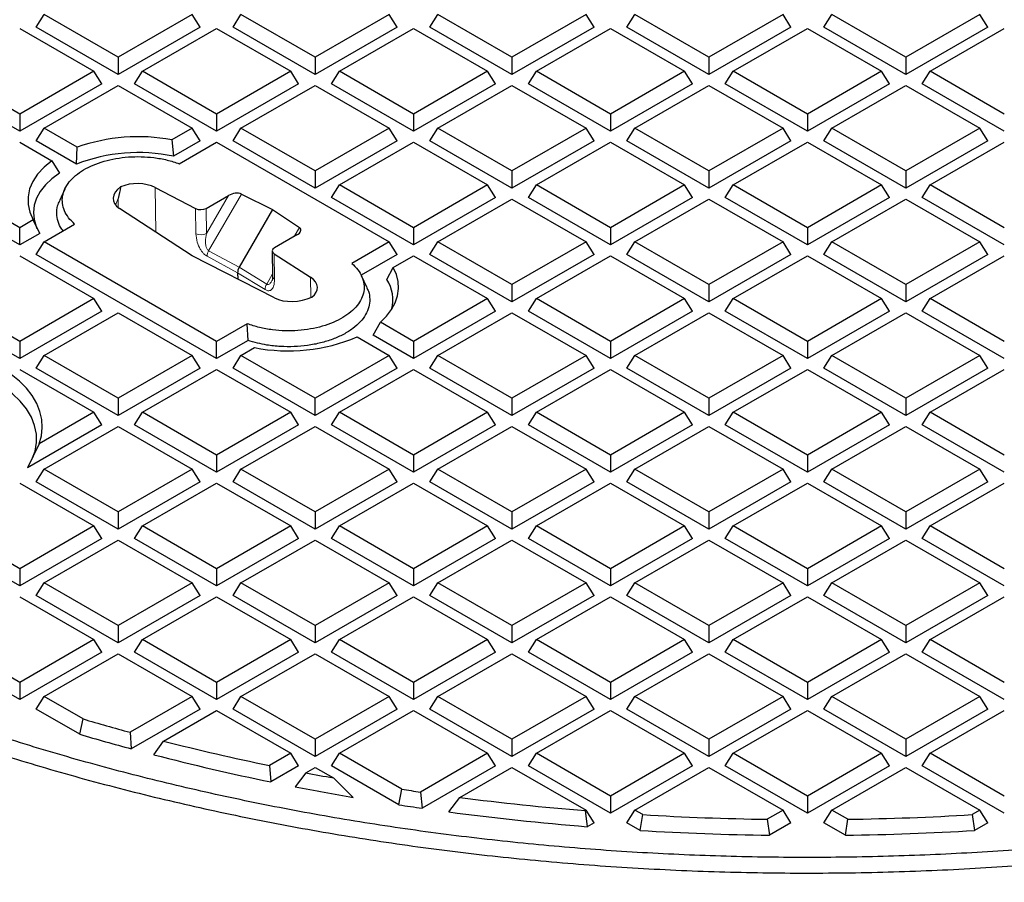
# Model space of a CAD drawing. Units: millimetres. Extents: x 0 to 420, y 0 to 381.
# Drawn here: x 302 to 327, y 222 to 244 of the extents above; entities that cross this region are included whole.
import ezdxf

# ---------------------------------------------------------------- set-up
doc = ezdxf.new("R2010")
doc.units = ezdxf.units.MM

msp = doc.modelspace()

# ---------------------------------------------------------------- linework, layer by layer
at = {"color": 7, "linetype": 'Continuous', "lineweight": 25}
for p, q in [((302.45751, 244.055694), (302.663403, 244.38231)), ((304.578831, 243.276557), (302.663403, 244.38231)), ((306.494258, 244.38231), (304.578831, 243.276557)), ((306.700151, 244.055694), (306.494258, 244.38231)), ((307.548679, 244.055694), (307.754572, 244.38231)), ((309.669999, 243.276557), (307.754572, 244.38231)), ((311.585427, 244.38231), (309.669999, 243.276557)), ((311.79132, 244.055694), (311.585427, 244.38231)), ((312.639848, 244.055694), (312.845741, 244.38231)), ((314.761168, 243.276557), (312.845741, 244.38231)), ((316.676596, 244.38231), (314.761168, 243.276557)), ((316.882489, 244.055694), (316.676596, 244.38231)), ((317.731017, 244.055694), (317.936909, 244.38231)), ((319.852337, 243.276557), (317.936909, 244.38231)), ((321.767765, 244.38231), (319.852337, 243.276557)), ((321.973657, 244.055694), (321.767765, 244.38231)), ((322.822186, 244.055694), (323.028078, 244.38231)), ((324.943506, 243.276557), (323.028078, 244.38231)), ((326.858934, 244.38231), (324.943506, 243.276557)), ((327.064826, 244.055694), (326.858934, 244.38231)), ((302.033246, 244.018528), (303.948674, 242.912775)), ((304.578831, 242.831081), (302.45751, 244.055694)), ((306.700151, 244.055694), (304.578831, 242.831081)), ((305.208987, 242.912775), (307.124415, 244.018528)), ((307.124415, 244.018528), (309.039843, 242.912775)), ((309.669999, 242.831081), (307.548679, 244.055694)), ((311.79132, 244.055694), (309.669999, 242.831081)), ((310.300156, 242.912775), (312.215584, 244.018528)), ((312.215584, 244.018528), (314.131012, 242.912775)), ((314.761168, 242.831081), (312.639848, 244.055694)), ((316.882489, 244.055694), (314.761168, 242.831081)), ((315.391325, 242.912775), (317.306753, 244.018528)), ((317.306753, 244.018528), (319.22218, 242.912775)), ((319.852337, 242.831081), (317.731017, 244.055694)), ((321.973657, 244.055694), (319.852337, 242.831081)), ((320.482494, 242.912775), (322.397922, 244.018528)), ((322.397922, 244.018528), (324.313349, 242.912775)), ((324.943506, 242.831081), (322.822186, 244.055694)), ((327.064826, 244.055694), (324.943506, 242.831081)), ((325.573663, 242.912775), (327.48909, 244.018528)), ((304.578831, 243.276557), (304.578831, 242.831081)), ((309.669999, 243.276557), (309.669999, 242.831081)), ((314.761168, 243.276557), (314.761168, 242.831081)), ((319.852337, 243.276557), (319.852337, 242.831081)), ((324.943506, 243.276557), (324.943506, 242.831081)), ((302.033246, 241.807022), (300.117819, 242.912775)), ((303.948674, 242.912775), (302.033246, 241.807022)), ((304.154567, 242.586159), (303.948674, 242.912775)), ((305.003095, 242.586159), (305.208987, 242.912775)), ((307.124415, 241.807022), (305.208987, 242.912775)), ((309.039843, 242.912775), (307.124415, 241.807022)), ((309.245735, 242.586159), (309.039843, 242.912775)), ((310.094264, 242.586159), (310.300156, 242.912775)), ((312.215584, 241.807022), (310.300156, 242.912775)), ((314.131012, 242.912775), (312.215584, 241.807022)), ((314.336904, 242.586159), (314.131012, 242.912775)), ((315.185432, 242.586159), (315.391325, 242.912775)), ((317.306753, 241.807022), (315.391325, 242.912775)), ((319.22218, 242.912775), (317.306753, 241.807022)), ((319.428073, 242.586159), (319.22218, 242.912775)), ((320.276601, 242.586159), (320.482494, 242.912775)), ((322.397922, 241.807022), (320.482494, 242.912775)), ((324.313349, 242.912775), (322.397922, 241.807022)), ((324.519242, 242.586159), (324.313349, 242.912775)), ((325.36777, 242.586159), (325.573663, 242.912775)), ((327.48909, 241.807022), (325.573663, 242.912775)), ((302.033246, 241.361547), (299.911926, 242.586159)), ((304.154567, 242.586159), (302.033246, 241.361547)), ((302.663403, 241.443241), (304.578831, 242.548994)), ((304.578831, 242.548994), (306.494258, 241.443241)), ((307.124415, 241.361547), (305.003095, 242.586159)), ((309.245735, 242.586159), (307.124415, 241.361547)), ((307.754572, 241.443241), (309.669999, 242.548994)), ((309.669999, 242.548994), (311.585427, 241.443241)), ((312.215584, 241.361547), (310.094264, 242.586159)), ((314.336904, 242.586159), (312.215584, 241.361547)), ((312.845741, 241.443241), (314.761168, 242.548994)), ((314.761168, 242.548994), (316.676596, 241.443241)), ((317.306753, 241.361547), (315.185432, 242.586159)), ((319.428073, 242.586159), (317.306753, 241.361547)), ((317.936909, 241.443241), (319.852337, 242.548994)), ((319.852337, 242.548994), (321.767765, 241.443241)), ((322.397922, 241.361547), (320.276601, 242.586159)), ((324.519242, 242.586159), (322.397922, 241.361547)), ((323.028078, 241.443241), (324.943506, 242.548994)), ((324.943506, 242.548994), (326.858934, 241.443241)), ((327.48909, 241.361547), (325.36777, 242.586159)), ((302.033246, 241.807022), (302.033246, 241.361547)), ((307.124415, 241.807022), (307.124415, 241.361547)), ((312.215584, 241.807022), (312.215584, 241.361547)), ((317.306753, 241.807022), (317.306753, 241.361547)), ((322.397922, 241.807022), (322.397922, 241.361547)), ((302.45751, 241.116624), (302.663403, 241.443241)), ((303.521079, 240.948115), (302.663403, 241.443241)), ((306.494258, 241.443241), (305.968473, 241.139711)), ((306.700151, 241.116624), (306.494258, 241.443241)), ((307.548679, 241.116624), (307.754572, 241.443241)), ((309.669999, 240.337488), (307.754572, 241.443241)), ((311.585427, 241.443241), (309.669999, 240.337488)), ((311.79132, 241.116624), (311.585427, 241.443241)), ((312.639848, 241.116624), (312.845741, 241.443241)), ((314.761168, 240.337488), (312.845741, 241.443241)), ((316.676596, 241.443241), (314.761168, 240.337488)), ((316.882489, 241.116624), (316.676596, 241.443241)), ((317.731017, 241.116624), (317.936909, 241.443241)), ((319.852337, 240.337488), (317.936909, 241.443241)), ((321.767765, 241.443241), (319.852337, 240.337488)), ((321.973657, 241.116624), (321.767765, 241.443241)), ((322.822186, 241.116624), (323.028078, 241.443241)), ((324.943506, 240.337488), (323.028078, 241.443241)), ((326.858934, 241.443241), (324.943506, 240.337488)), ((327.064826, 241.116624), (326.858934, 241.443241)), ((302.033246, 241.079459), (302.862972, 240.600468)), ((303.504028, 240.512482), (302.45751, 241.116624)), ((305.968473, 241.139711), (306.007186, 240.716584)), ((306.700151, 241.116624), (306.007186, 240.716584)), ((306.158454, 240.521822), (307.124415, 241.079459)), ((307.124415, 241.079459), (311.585427, 238.504171)), ((309.669999, 239.892012), (307.548679, 241.116624)), ((311.79132, 241.116624), (309.669999, 239.892012)), ((310.300156, 239.973706), (312.215584, 241.079459)), ((312.215584, 241.079459), (314.131012, 239.973706)), ((314.761168, 239.892012), (312.639848, 241.116624)), ((316.882489, 241.116624), (314.761168, 239.892012)), ((315.391325, 239.973706), (317.306753, 241.079459)), ((317.306753, 241.079459), (319.22218, 239.973706)), ((319.852337, 239.892012), (317.731017, 241.116624)), ((321.973657, 241.116624), (319.852337, 239.892012)), ((320.482494, 239.973706), (322.397922, 241.079459)), ((322.397922, 241.079459), (324.313349, 239.973706)), ((324.943506, 239.892012), (322.822186, 241.116624)), ((327.064826, 241.116624), (324.943506, 239.892012)), ((325.573663, 239.973706), (327.48909, 241.079459)), ((303.504028, 240.512482), (303.521079, 240.948115)), ((302.862972, 240.600468), (303.060053, 240.278939)), ((309.669999, 240.337488), (309.669999, 239.892012)), ((314.761168, 240.337488), (314.761168, 239.892012)), ((319.852337, 240.337488), (319.852337, 239.892012)), ((324.943506, 240.337488), (324.943506, 239.892012)), ((302.033246, 238.867953), (300.117819, 239.973706)), ((303.200707, 239.867742), (303.060023, 239.562756)), ((305.539036, 239.904803), (306.578718, 239.364393)), ((310.094264, 239.64709), (310.300156, 239.973706)), ((312.215584, 238.867953), (310.300156, 239.973706)), ((314.131012, 239.973706), (312.215584, 238.867953)), ((314.336904, 239.64709), (314.131012, 239.973706)), ((315.185432, 239.64709), (315.391325, 239.973706)), ((317.306753, 238.867953), (315.391325, 239.973706)), ((319.22218, 239.973706), (317.306753, 238.867953)), ((319.428073, 239.64709), (319.22218, 239.973706)), ((320.276601, 239.64709), (320.482494, 239.973706)), ((322.397922, 238.867953), (320.482494, 239.973706)), ((324.313349, 239.973706), (322.397922, 238.867953)), ((324.519242, 239.64709), (324.313349, 239.973706)), ((325.36777, 239.64709), (325.573663, 239.973706)), ((327.48909, 238.867953), (325.573663, 239.973706)), ((302.033246, 238.422478), (299.911926, 239.64709)), ((306.853987, 239.368567), (307.430684, 239.701487)), ((307.76443, 239.739418), (308.56987, 239.338615)), ((312.215584, 238.422478), (310.094264, 239.64709)), ((314.336904, 239.64709), (312.215584, 238.422478)), ((312.845741, 238.504171), (314.761168, 239.609924)), ((314.761168, 239.609924), (316.676596, 238.504171)), ((317.306753, 238.422478), (315.185432, 239.64709)), ((319.428073, 239.64709), (317.306753, 238.422478)), ((317.936909, 238.504171), (319.852337, 239.609924)), ((319.852337, 239.609924), (321.767765, 238.504171)), ((322.397922, 238.422478), (320.276601, 239.64709)), ((324.519242, 239.64709), (322.397922, 238.422478)), ((323.028078, 238.504171), (324.943506, 239.609924)), ((324.943506, 239.609924), (326.858934, 238.504171)), ((327.48909, 238.422478), (325.36777, 239.64709)), ((306.495113, 238.140883), (304.610691, 239.368881)), ((308.56987, 239.338615), (307.708146, 237.846065)), ((308.56987, 239.338615), (309.264157, 238.873644)), ((302.382919, 239.069815), (302.033246, 238.867953)), ((302.550098, 238.72085), (302.382919, 239.069815)), ((302.033246, 238.422478), (302.033246, 238.867953)), ((302.663403, 238.504171), (303.453251, 238.960141)), ((312.215584, 238.867953), (312.215584, 238.422478)), ((317.306753, 238.867953), (317.306753, 238.422478)), ((322.397922, 238.867953), (322.397922, 238.422478)), ((302.550098, 238.72085), (302.033246, 238.422478)), ((309.198451, 238.680977), (308.621754, 238.348057)), ((302.45751, 238.177555), (302.663403, 238.504171)), ((307.124415, 235.928884), (302.663403, 238.504171)), ((311.585427, 238.504171), (310.619466, 237.946534)), ((311.79132, 238.177555), (311.585427, 238.504171)), ((312.639848, 238.177555), (312.845741, 238.504171)), ((314.761168, 237.398419), (312.845741, 238.504171)), ((316.676596, 238.504171), (314.761168, 237.398419)), ((316.882489, 238.177555), (316.676596, 238.504171)), ((317.731017, 238.177555), (317.936909, 238.504171)), ((319.852337, 237.398419), (317.936909, 238.504171)), ((321.767765, 238.504171), (319.852337, 237.398419)), ((321.973657, 238.177555), (321.767765, 238.504171)), ((322.822186, 238.177555), (323.028078, 238.504171)), ((324.943506, 237.398419), (323.028078, 238.504171)), ((326.858934, 238.504171), (324.943506, 237.398419)), ((327.064826, 238.177555), (326.858934, 238.504171)), ((302.033246, 238.14039), (303.948674, 237.034637)), ((307.124415, 235.483408), (302.45751, 238.177555)), ((308.622299, 237.053029), (306.495113, 238.140883)), ((308.563168, 238.265382), (308.573092, 237.614553)), ((308.614525, 238.189147), (309.550644, 237.588951)), ((311.79132, 238.177555), (310.857924, 237.638717)), ((311.689798, 237.83686), (312.215584, 238.14039)), ((312.215584, 238.14039), (314.131012, 237.034637)), ((314.761168, 236.952943), (312.639848, 238.177555)), ((316.882489, 238.177555), (314.761168, 236.952943)), ((315.391325, 237.034637), (317.306753, 238.14039)), ((317.306753, 238.14039), (319.22218, 237.034637)), ((319.852337, 236.952943), (317.731017, 238.177555)), ((321.973657, 238.177555), (319.852337, 236.952943)), ((320.482494, 237.034637), (322.397922, 238.14039)), ((322.397922, 238.14039), (324.313349, 237.034637)), ((324.943506, 236.952943), (322.822186, 238.177555)), ((327.064826, 238.177555), (324.943506, 236.952943)), ((325.573663, 237.034637), (327.48909, 238.14039)), ((311.522619, 237.532593), (311.689798, 237.83686)), ((307.666803, 237.704033), (307.669298, 237.540399)), ((311.012673, 237.314752), (310.871991, 237.619734)), ((314.761168, 237.398419), (314.761168, 236.952943)), ((319.852337, 237.398419), (319.852337, 236.952943)), ((324.943506, 237.398419), (324.943506, 236.952943)), ((302.033246, 235.928884), (300.117819, 237.034637)), ((303.948674, 237.034637), (302.033246, 235.928884)), ((304.154567, 236.708021), (303.948674, 237.034637)), ((314.131012, 237.034637), (312.215584, 235.928884)), ((314.336904, 236.708021), (314.131012, 237.034637)), ((315.185432, 236.708021), (315.391325, 237.034637)), ((317.306753, 235.928884), (315.391325, 237.034637)), ((319.22218, 237.034637), (317.306753, 235.928884)), ((319.428073, 236.708021), (319.22218, 237.034637)), ((320.276601, 236.708021), (320.482494, 237.034637)), ((322.397922, 235.928884), (320.482494, 237.034637)), ((324.313349, 237.034637), (322.397922, 235.928884)), ((324.519242, 236.708021), (324.313349, 237.034637)), ((325.36777, 236.708021), (325.573663, 237.034637)), ((327.48909, 235.928884), (325.573663, 237.034637)), ((302.033246, 235.483408), (299.911926, 236.708021)), ((304.154567, 236.708021), (302.033246, 235.483408)), ((302.663403, 235.565102), (304.578831, 236.670855)), ((304.578831, 236.670855), (306.494258, 235.565102)), ((314.336904, 236.708021), (312.215584, 235.483408)), ((312.845741, 235.565102), (314.761168, 236.670855)), ((314.761168, 236.670855), (316.676596, 235.565102)), ((317.306753, 235.483408), (315.185432, 236.708021)), ((319.428073, 236.708021), (317.306753, 235.483408)), ((317.936909, 235.565102), (319.852337, 236.670855)), ((319.852337, 236.670855), (321.767765, 235.565102)), ((322.397922, 235.483408), (320.276601, 236.708021)), ((324.519242, 236.708021), (322.397922, 235.483408)), ((323.028078, 235.565102), (324.943506, 236.670855)), ((324.943506, 236.670855), (326.858934, 235.565102)), ((327.48909, 235.483408), (325.36777, 236.708021)), ((307.914263, 236.384853), (307.124415, 235.928884)), ((307.936034, 235.951946), (307.914263, 236.384853)), ((311.169066, 236.08755), (311.357908, 236.42401)), ((312.215584, 235.928884), (311.357908, 236.42401)), ((310.755701, 236.044093), (311.585427, 235.565102)), ((312.215584, 235.483408), (311.169066, 236.08755)), ((302.033246, 235.928884), (302.033246, 235.483408)), ((307.936034, 235.951946), (307.124415, 235.483408)), ((307.124415, 235.483408), (307.124415, 235.928884)), ((307.754572, 235.565102), (308.104244, 235.766964)), ((312.215584, 235.928884), (312.215584, 235.483408)), ((317.306753, 235.928884), (317.306753, 235.483408)), ((322.397922, 235.928884), (322.397922, 235.483408)), ((302.45751, 235.238486), (302.663403, 235.565102)), ((304.578831, 234.459349), (302.663403, 235.565102)), ((306.494258, 235.565102), (304.578831, 234.459349)), ((306.700151, 235.238486), (306.494258, 235.565102)), ((307.548679, 235.238486), (307.754572, 235.565102)), ((309.669999, 234.459349), (307.754572, 235.565102)), ((311.585427, 235.565102), (309.669999, 234.459349)), ((311.79132, 235.238486), (311.585427, 235.565102)), ((312.639848, 235.238486), (312.845741, 235.565102)), ((314.761168, 234.459349), (312.845741, 235.565102)), ((316.676596, 235.565102), (314.761168, 234.459349)), ((316.882489, 235.238486), (316.676596, 235.565102)), ((317.731017, 235.238486), (317.936909, 235.565102)), ((319.852337, 234.459349), (317.936909, 235.565102)), ((321.767765, 235.565102), (319.852337, 234.459349)), ((321.973657, 235.238486), (321.767765, 235.565102)), ((322.822186, 235.238486), (323.028078, 235.565102)), ((324.943506, 234.459349), (323.028078, 235.565102)), ((326.858934, 235.565102), (324.943506, 234.459349)), ((327.064826, 235.238486), (326.858934, 235.565102)), ((304.578831, 234.013874), (302.45751, 235.238486)), ((306.700151, 235.238486), (304.578831, 234.013874)), ((309.669999, 234.013874), (307.548679, 235.238486)), ((311.79132, 235.238486), (309.669999, 234.013874)), ((314.761168, 234.013874), (312.639848, 235.238486)), ((316.882489, 235.238486), (314.761168, 234.013874)), ((319.852337, 234.013874), (317.731017, 235.238486)), ((321.973657, 235.238486), (319.852337, 234.013874)), ((324.943506, 234.013874), (322.822186, 235.238486)), ((327.064826, 235.238486), (324.943506, 234.013874)), ((302.033246, 235.201321), (303.948674, 234.095568)), ((305.208987, 234.095568), (307.124415, 235.201321)), ((307.124415, 235.201321), (309.039843, 234.095568)), ((310.300156, 234.095568), (312.215584, 235.201321)), ((312.215584, 235.201321), (314.131012, 234.095568)), ((315.391325, 234.095568), (317.306753, 235.201321)), ((317.306753, 235.201321), (319.22218, 234.095568)), ((320.482494, 234.095568), (322.397922, 235.201321)), ((322.397922, 235.201321), (324.313349, 234.095568)), ((325.573663, 234.095568), (327.48909, 235.201321)), ((304.578831, 234.459349), (304.578831, 234.013874)), ((309.669999, 234.013874), (309.669999, 234.459349)), ((314.761168, 234.459349), (314.761168, 234.013874)), ((319.852337, 234.459349), (319.852337, 234.013874)), ((324.943506, 234.459349), (324.943506, 234.013874)), ((303.948674, 234.095568), (302.53417, 233.278992)), ((304.154567, 233.768951), (303.948674, 234.095568)), ((305.003095, 233.768951), (305.208987, 234.095568)), ((307.124415, 232.989815), (305.208987, 234.095568)), ((309.039843, 234.095568), (307.124415, 232.989815)), ((309.245735, 233.768951), (309.039843, 234.095568)), ((310.094264, 233.768951), (310.300156, 234.095568)), ((312.215584, 232.989815), (310.300156, 234.095568)), ((314.131012, 234.095568), (312.215584, 232.989815)), ((314.336904, 233.768951), (314.131012, 234.095568)), ((315.185432, 233.768951), (315.391325, 234.095568)), ((317.306753, 232.989815), (315.391325, 234.095568)), ((319.22218, 234.095568), (317.306753, 232.989815)), ((319.428073, 233.768951), (319.22218, 234.095568)), ((320.276601, 233.768951), (320.482494, 234.095568)), ((322.397922, 232.989815), (320.482494, 234.095568)), ((324.313349, 234.095568), (322.397922, 232.989815)), ((324.519242, 233.768951), (324.313349, 234.095568)), ((325.36777, 233.768951), (325.573663, 234.095568)), ((327.48909, 232.989815), (325.573663, 234.095568)), ((304.154567, 233.768951), (302.232582, 232.659413)), ((302.663403, 232.626033), (304.578831, 233.731786)), ((304.578831, 233.731786), (306.494258, 232.626033)), ((307.124415, 232.544339), (305.003095, 233.768951)), ((309.245735, 233.768951), (307.124415, 232.544339)), ((307.754572, 232.626033), (309.669999, 233.731786)), ((309.669999, 233.731786), (311.585427, 232.626033)), ((312.215584, 232.544339), (310.094264, 233.768951)), ((314.336904, 233.768951), (312.215584, 232.544339)), ((312.845741, 232.626033), (314.761168, 233.731786)), ((314.761168, 233.731786), (316.676596, 232.626033)), ((317.306753, 232.544339), (315.185432, 233.768951)), ((319.428073, 233.768951), (317.306753, 232.544339)), ((317.936909, 232.626033), (319.852337, 233.731786)), ((319.852337, 233.731786), (321.767765, 232.626033)), ((322.397922, 232.544339), (320.276601, 233.768951)), ((324.519242, 233.768951), (322.397922, 232.544339)), ((323.028078, 232.626033), (324.943506, 233.731786)), ((324.943506, 233.731786), (326.858934, 232.626033)), ((327.48909, 232.544339), (325.36777, 233.768951)), ((302.53417, 233.278992), (302.232582, 232.659413)), ((307.124415, 232.989815), (307.124415, 232.544339)), ((312.215584, 232.989815), (312.215584, 232.544339)), ((317.306753, 232.989815), (317.306753, 232.544339)), ((322.397922, 232.989815), (322.397922, 232.544339)), ((302.45751, 232.299417), (302.663403, 232.626033)), ((304.578831, 231.52028), (302.663403, 232.626033)), ((306.494258, 232.626033), (304.578831, 231.52028)), ((306.700151, 232.299417), (306.494258, 232.626033)), ((307.548679, 232.299417), (307.754572, 232.626033)), ((309.669999, 231.52028), (307.754572, 232.626033)), ((311.585427, 232.626033), (309.669999, 231.52028)), ((311.79132, 232.299417), (311.585427, 232.626033)), ((312.639848, 232.299417), (312.845741, 232.626033)), ((314.761168, 231.52028), (312.845741, 232.626033)), ((316.676596, 232.626033), (314.761168, 231.52028)), ((316.882489, 232.299417), (316.676596, 232.626033)), ((317.731017, 232.299417), (317.936909, 232.626033)), ((319.852337, 231.52028), (317.936909, 232.626033)), ((321.767765, 232.626033), (319.852337, 231.52028)), ((321.973657, 232.299417), (321.767765, 232.626033)), ((322.822186, 232.299417), (323.028078, 232.626033)), ((324.943506, 231.52028), (323.028078, 232.626033)), ((326.858934, 232.626033), (324.943506, 231.52028)), ((327.064826, 232.299417), (326.858934, 232.626033)), ((302.033246, 232.262251), (303.948674, 231.156498)), ((304.578831, 231.074805), (302.45751, 232.299417)), ((306.700151, 232.299417), (304.578831, 231.074805)), ((305.208987, 231.156498), (307.124415, 232.262251)), ((307.124415, 232.262251), (309.039843, 231.156498)), ((309.669999, 231.074805), (307.548679, 232.299417)), ((311.79132, 232.299417), (309.669999, 231.074805)), ((310.300156, 231.156498), (312.215584, 232.262251)), ((312.215584, 232.262251), (314.131012, 231.156498)), ((314.761168, 231.074805), (312.639848, 232.299417)), ((316.882489, 232.299417), (314.761168, 231.074805)), ((315.391325, 231.156498), (317.306753, 232.262251)), ((317.306753, 232.262251), (319.22218, 231.156498)), ((319.852337, 231.074805), (317.731017, 232.299417)), ((321.973657, 232.299417), (319.852337, 231.074805)), ((320.482494, 231.156498), (322.397922, 232.262251)), ((322.397922, 232.262251), (324.313349, 231.156498)), ((324.943506, 231.074805), (322.822186, 232.299417)), ((327.064826, 232.299417), (324.943506, 231.074805)), ((325.573663, 231.156498), (327.48909, 232.262251)), ((304.578831, 231.52028), (304.578831, 231.074805)), ((309.669999, 231.52028), (309.669999, 231.074805)), ((314.761168, 231.52028), (314.761168, 231.074805)), ((319.852337, 231.52028), (319.852337, 231.074805)), ((324.943506, 231.52028), (324.943506, 231.074805)), ((302.033246, 230.050746), (300.117819, 231.156498)), ((303.948674, 231.156498), (302.033246, 230.050746)), ((304.154567, 230.829882), (303.948674, 231.156498)), ((305.003095, 230.829882), (305.208987, 231.156498)), ((307.124415, 230.050746), (305.208987, 231.156498)), ((309.039843, 231.156498), (307.124415, 230.050746)), ((309.245735, 230.829882), (309.039843, 231.156498)), ((310.094264, 230.829882), (310.300156, 231.156498)), ((312.215584, 230.050746), (310.300156, 231.156498)), ((314.131012, 231.156498), (312.215584, 230.050746)), ((314.336904, 230.829882), (314.131012, 231.156498)), ((315.185432, 230.829882), (315.391325, 231.156498)), ((317.306753, 230.050746), (315.391325, 231.156498)), ((319.22218, 231.156498), (317.306753, 230.050746)), ((319.428073, 230.829882), (319.22218, 231.156498)), ((320.276601, 230.829882), (320.482494, 231.156498)), ((322.397922, 230.050746), (320.482494, 231.156498)), ((324.313349, 231.156498), (322.397922, 230.050746)), ((324.519242, 230.829882), (324.313349, 231.156498)), ((325.36777, 230.829882), (325.573663, 231.156498)), ((327.48909, 230.050746), (325.573663, 231.156498)), ((302.033246, 229.60527), (299.911926, 230.829882)), ((304.154567, 230.829882), (302.033246, 229.60527)), ((302.663403, 229.686964), (304.578831, 230.792717)), ((304.578831, 230.792717), (306.494258, 229.686964)), ((307.124415, 229.60527), (305.003095, 230.829882)), ((309.245735, 230.829882), (307.124415, 229.60527)), ((307.754572, 229.686964), (309.669999, 230.792717)), ((309.669999, 230.792717), (311.585427, 229.686964)), ((312.215584, 229.60527), (310.094264, 230.829882)), ((314.336904, 230.829882), (312.215584, 229.60527)), ((312.845741, 229.686964), (314.761168, 230.792717)), ((314.761168, 230.792717), (316.676596, 229.686964)), ((317.306753, 229.60527), (315.185432, 230.829882)), ((319.428073, 230.829882), (317.306753, 229.60527)), ((317.936909, 229.686964), (319.852337, 230.792717)), ((319.852337, 230.792717), (321.767765, 229.686964)), ((322.397922, 229.60527), (320.276601, 230.829882)), ((324.519242, 230.829882), (322.397922, 229.60527)), ((323.028078, 229.686964), (324.943506, 230.792717)), ((324.943506, 230.792717), (326.858934, 229.686964)), ((327.48909, 229.60527), (325.36777, 230.829882)), ((302.033246, 230.050746), (302.033246, 229.60527)), ((307.124415, 230.050746), (307.124415, 229.60527)), ((312.215584, 230.050746), (312.215584, 229.60527)), ((317.306753, 230.050746), (317.306753, 229.60527)), ((322.397922, 230.050746), (322.397922, 229.60527)), ((302.45751, 229.360348), (302.663403, 229.686964)), ((304.578831, 228.581211), (302.663403, 229.686964)), ((306.494258, 229.686964), (304.578831, 228.581211)), ((306.700151, 229.360348), (306.494258, 229.686964)), ((307.548679, 229.360348), (307.754572, 229.686964)), ((309.669999, 228.581211), (307.754572, 229.686964)), ((311.585427, 229.686964), (309.669999, 228.581211)), ((311.79132, 229.360348), (311.585427, 229.686964)), ((312.639848, 229.360348), (312.845741, 229.686964)), ((314.761168, 228.581211), (312.845741, 229.686964)), ((316.676596, 229.686964), (314.761168, 228.581211)), ((316.882489, 229.360348), (316.676596, 229.686964)), ((317.731017, 229.360348), (317.936909, 229.686964)), ((319.852337, 228.581211), (317.936909, 229.686964)), ((321.767765, 229.686964), (319.852337, 228.581211)), ((321.973657, 229.360348), (321.767765, 229.686964)), ((322.822186, 229.360348), (323.028078, 229.686964)), ((324.943506, 228.581211), (323.028078, 229.686964)), ((326.858934, 229.686964), (324.943506, 228.581211)), ((327.064826, 229.360348), (326.858934, 229.686964)), ((304.578831, 228.135735), (302.45751, 229.360348)), ((306.700151, 229.360348), (304.578831, 228.135735)), ((309.669999, 228.135735), (307.548679, 229.360348)), ((311.79132, 229.360348), (309.669999, 228.135735)), ((314.761168, 228.135735), (312.639848, 229.360348)), ((316.882489, 229.360348), (314.761168, 228.135735)), ((319.852337, 228.135735), (317.731017, 229.360348)), ((321.973657, 229.360348), (319.852337, 228.135735)), ((324.943506, 228.135735), (322.822186, 229.360348)), ((327.064826, 229.360348), (324.943506, 228.135735)), ((302.033246, 229.323182), (303.948674, 228.217429)), ((305.208987, 228.217429), (307.124415, 229.323182)), ((307.124415, 229.323182), (309.039843, 228.217429)), ((310.300156, 228.217429), (312.215584, 229.323182)), ((312.215584, 229.323182), (314.131012, 228.217429)), ((315.391325, 228.217429), (317.306753, 229.323182)), ((317.306753, 229.323182), (319.22218, 228.217429)), ((320.482494, 228.217429), (322.397922, 229.323182)), ((322.397922, 229.323182), (324.313349, 228.217429)), ((325.573663, 228.217429), (327.48909, 229.323182)), ((304.578831, 228.581211), (304.578831, 228.135735)), ((309.669999, 228.581211), (309.669999, 228.135735)), ((314.761168, 228.581211), (314.761168, 228.135735)), ((319.852337, 228.581211), (319.852337, 228.135735)), ((324.943506, 228.581211), (324.943506, 228.135735)), ((302.033246, 227.111676), (300.117819, 228.217429)), ((303.948674, 228.217429), (302.033246, 227.111676)), ((304.154567, 227.890813), (303.948674, 228.217429)), ((305.003095, 227.890813), (305.208987, 228.217429)), ((307.124415, 227.111676), (305.208987, 228.217429)), ((309.039843, 228.217429), (307.124415, 227.111676)), ((309.245735, 227.890813), (309.039843, 228.217429)), ((310.094264, 227.890813), (310.300156, 228.217429)), ((312.215584, 227.111676), (310.300156, 228.217429)), ((314.131012, 228.217429), (312.215584, 227.111676)), ((314.336904, 227.890813), (314.131012, 228.217429)), ((315.185432, 227.890813), (315.391325, 228.217429)), ((317.306753, 227.111676), (315.391325, 228.217429)), ((319.22218, 228.217429), (317.306753, 227.111676)), ((319.428073, 227.890813), (319.22218, 228.217429)), ((320.276601, 227.890813), (320.482494, 228.217429)), ((322.397922, 227.111676), (320.482494, 228.217429)), ((324.313349, 228.217429), (322.397922, 227.111676)), ((324.519242, 227.890813), (324.313349, 228.217429)), ((325.36777, 227.890813), (325.573663, 228.217429)), ((327.48909, 227.111676), (325.573663, 228.217429)), ((302.033246, 226.666201), (299.911926, 227.890813)), ((304.154567, 227.890813), (302.033246, 226.666201)), ((302.663403, 226.747895), (304.578831, 227.853648)), ((304.578831, 227.853648), (306.494258, 226.747895)), ((307.124415, 226.666201), (305.003095, 227.890813)), ((309.245735, 227.890813), (307.124415, 226.666201)), ((307.754572, 226.747895), (309.669999, 227.853648)), ((309.669999, 227.853648), (311.585427, 226.747895)), ((312.215584, 226.666201), (310.094264, 227.890813)), ((314.336904, 227.890813), (312.215584, 226.666201)), ((312.845741, 226.747895), (314.761168, 227.853648)), ((314.761168, 227.853648), (316.676596, 226.747895)), ((317.306753, 226.666201), (315.185432, 227.890813)), ((319.428073, 227.890813), (317.306753, 226.666201)), ((317.936909, 226.747895), (319.852337, 227.853648)), ((319.852337, 227.853648), (321.767765, 226.747895)), ((322.397922, 226.666201), (320.276601, 227.890813)), ((324.519242, 227.890813), (322.397922, 226.666201)), ((323.028078, 226.747895), (324.943506, 227.853648)), ((324.943506, 227.853648), (326.858934, 226.747895)), ((327.48909, 226.666201), (325.36777, 227.890813)), ((302.033246, 227.111676), (302.033246, 226.666201)), ((307.124415, 227.111676), (307.124415, 226.666201)), ((312.215584, 227.111676), (312.215584, 226.666201)), ((317.306753, 227.111676), (317.306753, 226.666201)), ((322.397922, 227.111676), (322.397922, 226.666201)), ((302.45751, 226.421278), (302.663403, 226.747895)), ((303.67309, 226.165014), (302.663403, 226.747895)), ((306.494258, 226.747895), (304.888548, 225.820938)), ((306.700151, 226.421278), (306.494258, 226.747895)), ((307.548679, 226.421278), (307.754572, 226.747895)), ((309.669999, 225.642142), (307.754572, 226.747895)), ((311.585427, 226.747895), (309.669999, 225.642142)), ((311.79132, 226.421278), (311.585427, 226.747895)), ((312.639848, 226.421278), (312.845741, 226.747895)), ((314.761168, 225.642142), (312.845741, 226.747895)), ((316.676596, 226.747895), (314.761168, 225.642142)), ((316.882489, 226.421278), (316.676596, 226.747895)), ((317.731017, 226.421278), (317.936909, 226.747895)), ((319.852337, 225.642142), (317.936909, 226.747895)), ((321.767765, 226.747895), (319.852337, 225.642142)), ((321.973657, 226.421278), (321.767765, 226.747895)), ((322.822186, 226.421278), (323.028078, 226.747895)), ((324.943506, 225.642142), (323.028078, 226.747895)), ((326.858934, 226.747895), (324.943506, 225.642142)), ((327.064826, 226.421278), (326.858934, 226.747895)), ((303.586375, 225.769598), (302.45751, 226.421278)), ((306.700151, 226.421278), (304.919266, 225.393195)), ((305.754095, 225.593044), (307.124415, 226.384113)), ((307.124415, 226.384113), (309.039843, 225.27836)), ((309.669999, 225.196666), (307.548679, 226.421278)), ((311.79132, 226.421278), (309.669999, 225.196666)), ((310.300156, 225.27836), (312.215584, 226.384113)), ((312.215584, 226.384113), (314.131012, 225.27836)), ((314.761168, 225.196666), (312.639848, 226.421278)), ((316.882489, 226.421278), (314.761168, 225.196666)), ((315.391325, 225.27836), (317.306753, 226.384113)), ((317.306753, 226.384113), (319.22218, 225.27836)), ((319.852337, 225.196666), (317.731017, 226.421278)), ((321.973657, 226.421278), (319.852337, 225.196666)), ((320.482494, 225.27836), (322.397922, 226.384113)), ((322.397922, 226.384113), (324.313349, 225.27836)), ((324.943506, 225.196666), (322.822186, 226.421278)), ((327.064826, 226.421278), (324.943506, 225.196666)), ((325.573663, 225.27836), (327.48909, 226.384113)), ((303.586375, 225.769598), (303.67309, 226.165014)), ((304.888548, 225.820938), (304.919266, 225.393195)), ((305.501367, 225.23939), (305.754095, 225.593044)), ((309.669999, 225.642142), (309.669999, 225.196666)), ((314.761168, 225.642142), (314.761168, 225.196666)), ((319.852337, 225.642142), (319.852337, 225.196666)), ((324.943506, 225.642142), (324.943506, 225.196666)), ((309.039843, 225.27836), (308.490353, 224.961146)), ((309.245735, 224.951744), (309.039843, 225.27836)), ((310.094264, 224.951744), (310.300156, 225.27836)), ((311.912691, 224.347464), (310.300156, 225.27836)), ((314.131012, 225.27836), (312.394614, 224.275959)), ((314.336904, 224.951744), (314.131012, 225.27836)), ((315.185432, 224.951744), (315.391325, 225.27836)), ((317.306753, 224.172607), (315.391325, 225.27836)), ((319.22218, 225.27836), (317.306753, 224.172607)), ((319.428073, 224.951744), (319.22218, 225.27836)), ((320.276601, 224.951744), (320.482494, 225.27836)), ((322.397922, 224.172607), (320.482494, 225.27836)), ((324.313349, 225.27836), (322.397922, 224.172607)), ((324.519242, 224.951744), (324.313349, 225.27836)), ((325.36777, 224.951744), (325.573663, 225.27836)), ((327.48909, 224.172607), (325.573663, 225.27836)), ((308.490353, 224.961146), (308.528109, 224.537467)), ((309.245735, 224.951744), (308.528109, 224.537467)), ((309.427023, 224.774311), (309.669999, 224.914578)), ((309.669999, 224.914578), (310.143743, 224.641092)), ((311.837533, 223.945375), (310.094264, 224.951744)), ((314.336904, 224.951744), (312.439304, 223.856282)), ((313.413374, 224.136513), (314.761168, 224.914578)), ((314.761168, 224.914578), (316.676596, 223.808825)), ((317.306753, 223.727132), (315.185432, 224.951744)), ((319.428073, 224.951744), (317.306753, 223.727132)), ((317.936909, 223.808825), (319.852337, 224.914578)), ((319.852337, 224.914578), (321.767765, 223.808825)), ((322.397922, 223.727132), (320.276601, 224.951744)), ((324.519242, 224.951744), (322.397922, 223.727132)), ((323.028078, 223.808825), (324.943506, 224.914578)), ((324.943506, 224.914578), (326.858934, 223.808825)), ((327.48909, 223.727132), (325.36777, 224.951744)), ((309.427023, 224.774311), (309.15783, 224.411152)), ((310.658334, 224.136268), (310.143743, 224.641092)), ((311.837533, 223.945375), (311.912691, 224.347464)), ((312.394614, 224.275959), (312.439304, 223.856282)), ((313.123915, 223.761655), (313.413374, 224.136513)), ((317.306753, 224.172607), (317.306753, 223.727132)), ((322.397922, 224.172607), (322.397922, 223.727132)), ((316.654303, 223.795956), (316.676596, 223.808825)), ((316.654303, 223.795956), (316.705953, 223.380297)), ((316.882489, 223.482209), (316.676596, 223.808825)), ((317.731017, 223.482209), (317.936909, 223.808825)), ((318.14124, 223.690868), (317.936909, 223.808825)), ((321.767765, 223.808825), (321.355898, 223.57106)), ((321.973657, 223.482209), (321.767765, 223.808825)), ((322.822186, 223.482209), (323.028078, 223.808825)), ((323.439945, 223.57106), (323.028078, 223.808825)), ((326.858934, 223.808825), (326.654603, 223.690868)), ((327.064826, 223.482209), (326.858934, 223.808825)), ((318.074777, 223.283761), (318.14124, 223.690868)), ((321.355898, 223.57106), (321.414713, 223.159537)), ((323.38113, 223.159537), (323.439945, 223.57106)), ((326.654603, 223.690868), (326.721066, 223.283761)), ((316.882489, 223.482209), (316.705953, 223.380297)), ((318.074777, 223.283761), (317.731017, 223.482209)), ((321.973657, 223.482209), (321.414713, 223.159537)), ((323.38113, 223.159537), (322.822186, 223.482209)), ((327.064826, 223.482209), (326.721066, 223.283761))]:
    msp.add_line(p, q, dxfattribs=at)
at = {"color": 8, "linetype": 'Continuous', "lineweight": 18}
for p, q in [((305.556607, 238.752468), (305.539036, 239.904803)), ((304.512981, 239.45522), (304.579608, 239.626946)), ((304.579608, 239.626946), (304.583251, 239.388095)), ((307.430684, 239.701487), (306.86388, 238.719754)), ((307.76443, 239.739418), (306.918699, 238.274568)), ((306.578718, 239.364393), (306.588654, 238.712759)), ((306.853987, 239.368567), (306.86388, 238.719754)), ((309.264157, 238.873644), (309.130159, 238.641553)), ((306.918699, 238.274568), (307.708146, 237.846065)), ((307.666803, 237.704033), (306.877356, 238.132537)), ((308.614525, 238.189147), (308.624461, 237.537513)), ((307.708146, 237.846065), (308.418426, 237.408794)), ((308.377083, 237.266763), (307.666803, 237.704033)), ((308.572169, 237.675085), (308.418426, 237.408794)), ((309.550644, 237.588951), (309.558706, 237.060207))]:
    msp.add_line(p, q, dxfattribs=at)
at = {"color": 7, "linetype": 'Continuous', "lineweight": 25, "flags": 128}
for points in [[(302.862972, 240.600468), (302.6619, 240.434628), (302.497687, 240.25577), (302.372827, 240.066611), (302.289215, 239.870023), (302.248123, 239.668991), (302.250172, 239.466567), (302.295333, 239.265826), (302.382919, 239.069815)], [(303.060053, 240.278939), (302.863593, 240.13313), (302.698394, 239.974928), (302.566776, 239.806555), (302.470588, 239.630375), (302.41118, 239.448862), (302.389387, 239.264568), (302.405515, 239.080079), (302.459337, 238.897987), (302.480202, 238.84966)], [(311.357908, 236.42401), (311.518591, 236.583212), (311.64738, 236.751802), (311.742654, 236.927657), (311.803215, 237.108565), (311.8283, 237.29225), (311.817595, 237.476402), (311.771233, 237.658703), (311.689798, 237.83686)], [(302.53417, 233.278992), (302.592998, 233.48758), (302.616406, 233.698481), (302.604172, 233.909697), (302.556412, 234.119225), (302.473578, 234.325078), (302.356456, 234.525305), (302.206157, 234.718006), (302.024106, 234.901355), (301.812028, 235.073614)], [(302.349556, 232.868167), (302.351006, 232.87132), (302.429636, 233.089306), (302.467576, 233.310888), (302.464394, 233.533543), (302.420126, 233.754733), (302.335275, 233.971941), (302.21081, 234.182691), (302.048147, 234.384583), (301.849139, 234.575318), (301.616053, 234.752723)]]:
    msp.add_lwpolyline(points, dxfattribs=at)
at = {"color": 7, "linetype": 'Continuous', "lineweight": 25}
for centre, radius, start, end in [((305.095251, 236.567036), 4.655306, 79.1886753, 109.7639512), ((305.096622, 236.432246), 4.380032, 78.0012772, 111.3216435), ((310.726042, 237.00392), 0.956049, 344.8529079, 33.5714269), ((308.977214, 240.237343), 4.554817, 258.9504098, 292.9833062), ((320.056771, 281.721885), 57.922283, 253.56925029, 254.81883247), ((320.062414, 281.565102), 58.177299, 253.54848178, 254.91254622), ((320.994871, 285.348756), 61.668683, 255.69168505, 258.30105078), ((320.975143, 285.086681), 61.815338, 255.50339769, 258.38359829), ((321.60815, 288.314451), 64.697212, 259.14763348, 259.79323481), ((321.636561, 288.295624), 65.091816, 258.94742455, 260.29022358), ((321.974732, 290.503477), 66.916835, 261.35184156, 261.76899395), ((322.241995, 292.562971), 68.993657, 262.64811443, 265.35461365), ((321.97585, 290.346802), 67.170938, 261.31899652, 261.83789452), ((322.235706, 292.333899), 69.174976, 262.43095181, 265.41496202), ((322.391149, 294.535906), 70.972398, 266.56700891, 269.164215), ((322.404694, 294.535906), 70.972398, 270.835785, 273.43299109), ((322.39121, 294.375992), 71.223149, 266.52549717, 269.21442828), ((322.404633, 294.375992), 71.223149, 270.78557172, 273.47450283)]:
    msp.add_arc(centre, radius, start, end, dxfattribs=at)
at = {"color": 8, "linetype": 'Continuous', "lineweight": 18}
for centre, radius, start, end in [((306.71935, 238.988448), 0.3051, 244.6358789, 298.2757527), ((307.185805, 238.119785), 0.308712, 149.9084657, 177.6325989), ((308.669643, 237.623286), 0.096945, 185.167866, 242.2214481), ((308.644865, 237.265849), 0.267784, 147.7367384, 179.8043261), ((318.446126, 274.82773), 56.459138, 245.5633307, 255.976892), ((318.446742, 274.887866), 56.45223, 245.5618345, 255.9786917)]:
    msp.add_arc(centre, radius, start, end, dxfattribs=at)
at = {"color": 7, "linetype": 'Continuous', "lineweight": 25}
for centre, major_axis, ratio, start_param, end_param in [((305.20736, 239.683422), (0.754297, 0.091914), 0.565681949, 2.344287781, 3.73413514), ((305.074583, 239.341203), (0.422092, 2.353893), 0.225560413, 1.361025851, 1.489629153), ((305.070569, 239.604454), (0.700053, 0.000092), 0.577287699, 0.837605749, 2.227420282), ((307.572106, 239.619846), (0.242628, 0.065), 0.517589516, 0.530056491, 2.04849294), ((306.712565, 239.450207), (0.200015, 0.000026), 0.577287699, 3.979198403, 5.497634852), ((309.05703, 238.762618), (0.242628, 0.065), 0.517589516, 5.190085594, 6.708522043), ((308.763175, 238.266416), (0.200015, 0.000026), 0.577287699, 2.356042199, 3.874478648), ((307.8084, 237.788439), (0.100192, 0.173152), 0.578030229, 1.57246289, 2.374151034), ((309.030367, 237.318511), (0.700053, 0.000092), 0.577287699, 5.626256769, 7.016071301), ((309.167158, 237.397479), (0.754297, 0.091914), 0.565681949, 3.838854895, 5.228702254)]:
    msp.add_ellipse(centre, major_axis=major_axis, ratio=ratio, start_param=start_param, end_param=end_param, dxfattribs=at)
for points in [[(289.541783, 231.442329), (289.086233, 231.765945), (288.175133, 232.413177), (286.918479, 233.433014), (285.746496, 234.485442), (284.669827, 235.571466), (283.689176, 236.687318), (282.807598, 237.830413), (282.0272, 238.997755), (281.350017, 240.186381), (280.77777, 241.393246), (280.311923, 242.615266), (279.953668, 243.849317), (279.703919, 245.092245), (279.563317, 246.340871), (279.53222, 247.592003), (279.610707, 248.842444), (279.798578, 250.088997), (280.095353, 251.328474), (280.500273, 252.557707), (281.012303, 253.773553), (281.630134, 254.972905), (282.352186, 256.152696), (283.176613, 257.30991), (284.101309, 258.441589), (285.123908, 259.544839), (286.241797, 260.61684), (287.452118, 261.654852), (288.751777, 262.656221), (290.137451, 263.618387), (291.605597, 264.538891), (293.152463, 265.415378), (294.774094, 266.245609), (296.466345, 267.02746), (298.224888, 267.758934), (300.045229, 268.43816), (301.922714, 269.063401), (303.852543, 269.63306), (305.829783, 270.14568), (307.849378, 270.59995), (309.906167, 270.99471), (311.994889, 271.328949), (314.110208, 271.601815), (316.246712, 271.812603), (318.398947, 271.960803), (320.561382, 272.045927), (322.728602, 272.068165), (324.894642, 272.025938), (327.055547, 271.925038), (328.485106, 271.804685), (329.199886, 271.744509)], [(295.141964, 227.713003), (295.734688, 227.446733), (296.920137, 226.914192), (298.786015, 226.184038), (300.709831, 225.50667), (302.693077, 224.888677), (304.728666, 224.330431), (306.811631, 223.83377), (308.936269, 223.399931), (311.096931, 223.030098), (313.287827, 222.725255), (315.503098, 222.48622), (317.736815, 222.31363), (319.983003, 222.207949), (322.235652, 222.169458), (324.488736, 222.198261), (326.736225, 222.294281), (328.972107, 222.45726), (331.190401, 222.686764), (333.385169, 222.982177), (335.550542, 223.342709), (337.680725, 223.767397), (339.770019, 224.255102), (341.812834, 224.804522), (343.803704, 225.414185), (345.737304, 226.08246), (347.608459, 226.80756), (349.412163, 227.587545), (351.143592, 228.420328), (352.798111, 229.30368), (354.371295, 230.235238), (355.858934, 231.21251), (357.257049, 232.232881), (358.561898, 233.293622), (359.769991, 234.391893), (360.878095, 235.524758), (361.883246, 236.689184), (362.782754, 237.882056), (363.574213, 239.100183), (364.255505, 240.340306), (364.824807, 241.599107), (365.280596, 242.873218), (365.621655, 244.15923), (365.847059, 245.453701), (365.956257, 246.753174), (365.948758, 248.054147), (365.825323, 249.353239), (365.583519, 250.646593), (365.234306, 251.93218), (364.904855, 252.778203), (364.74013, 253.201215)], [(364.704609, 251.248067), (364.808849, 250.835433), (365.017328, 250.010166), (365.192112, 248.762702), (365.265259, 247.512274), (365.226736, 246.261165), (365.079281, 245.012818), (364.822563, 243.770359), (364.457428, 242.536981), (363.984758, 241.315834), (363.405776, 240.11004), (362.721959, 238.922682), (361.935054, 237.756794), (361.047074, 236.615358), (360.060289, 235.501292), (358.977222, 234.417443), (357.800641, 233.366582), (356.533554, 232.351397), (355.1792, 231.374482), (353.741043, 230.438334), (352.222757, 229.545347), (350.628226, 228.697804), (348.961525, 227.897872), (347.226915, 227.147595), (345.428831, 226.448892), (343.571868, 225.803548), (341.660776, 225.213214), (339.700439, 224.679399), (337.695868, 224.203467), (335.652189, 223.786635), (333.574625, 223.429969), (331.468489, 223.134381), (329.339164, 222.900626), (327.192095, 222.729301), (325.032769, 222.620846), (322.866707, 222.575536), (320.699447, 222.593488), (318.536528, 222.674656), (316.383482, 222.818833), (314.245811, 223.025649), (312.12898, 223.294577), (310.038403, 223.624928), (307.97942, 224.015858), (305.957304, 224.466372), (303.977192, 224.975296), (302.044269, 225.541414), (300.163017, 226.162961), (298.339961, 226.839533), (296.573359, 227.564984), (295.452199, 228.090951), (294.891619, 228.353934)]]:
    msp.add_open_spline(points, degree=3, dxfattribs=at)
at = {"color": 8, "linetype": 'Continuous', "lineweight": 18}
for points, knots in [([(273.250177, 241.974687), (273.163612, 241.550892), (272.990523, 240.703511), (272.855705, 239.421037), (272.813412, 238.128475), (272.875037, 236.827305), (273.040339, 235.519243), (273.310546, 234.211091), (273.687533, 232.904149), (274.169846, 231.605982), (274.757441, 230.319013), (275.449041, 229.048014), (276.242045, 227.796905), (277.134375, 226.569722), (278.122005, 225.370684), (279.202422, 224.201725), (280.368804, 223.069386), (281.618182, 221.973953), (282.942865, 220.920674), (284.339498, 219.909972), (285.803907, 218.942725), (287.336629, 218.017523), (288.939302, 217.132698), (290.614798, 216.287318), (292.365571, 215.481056), (294.190112, 214.71633), (296.087656, 213.99508), (298.049141, 213.321739), (300.074047, 212.698031), (302.151065, 212.127881), (304.27685, 211.612749), (306.444063, 211.154957), (308.645739, 210.755703), (310.875067, 210.416494), (313.1238, 210.138057), (315.387747, 209.920427), (317.653773, 209.764438), (319.919654, 209.66901), (322.173585, 209.633436), (324.412619, 209.657848), (326.634181, 209.735677), (328.102052, 209.8356), (328.836175, 209.885574)], [0, 0, 0, 0, 0.024428042, 0.048844028, 0.073524761, 0.098426251, 0.12334108, 0.148590515, 0.173826804, 0.199172236, 0.224579041, 0.249999999, 0.275420408, 0.300827396, 0.326172831, 0.351408938, 0.376658919, 0.401573209, 0.426474879, 0.451155698, 0.475571548, 0.499999999, 0.524427899, 0.548843933, 0.573524761, 0.598426251, 0.62334108, 0.648590515, 0.673826804, 0.699172236, 0.724579041, 0.749999999, 0.775420408, 0.800827396, 0.826172831, 0.851408938, 0.876658919, 0.901573209, 0.926474879, 0.951155793, 0.975571691, 1, 1, 1, 1]), ([(306.877356, 238.132537), (306.848887, 238.151581), (306.802181, 238.182826), (306.744513, 238.249964), (306.678813, 238.347369), (306.607633, 238.512016), (306.595451, 238.640867), (306.588654, 238.712759)], [0, 0, 0, 0, 0.158732395, 0.260425835, 0.367791609, 0.647263729, 1, 1, 1, 1]), ([(306.86388, 238.719754), (306.851185, 238.651126), (306.831794, 238.546301), (306.842871, 238.410916), (306.863941, 238.337274), (306.889809, 238.294423), (306.909436, 238.280934), (306.918699, 238.274568)], [0, 0, 0, 0, 0.454434914, 0.694124428, 0.834568785, 0.921928245, 1, 1, 1, 1]), ([(308.624461, 237.537513), (308.620338, 237.471925), (308.612948, 237.354373), (308.552594, 237.26567), (308.495289, 237.239271), (308.444453, 237.234764), (308.402591, 237.254647), (308.377083, 237.266763)], [0, 0, 0, 0, 0.352736354, 0.632208538, 0.739502848, 0.841267568, 1, 1, 1, 1]), ([(308.418426, 237.408794), (308.423604, 237.405996), (308.434197, 237.400271), (308.455447, 237.39838), (308.482665, 237.406884), (308.520445, 237.43787), (308.541063, 237.474523), (308.553971, 237.497469)], [0, 0, 0, 0, 0.095373243, 0.195122838, 0.376049651, 0.60939365, 1, 1, 1, 1])]:
    msp.add_open_spline(points, degree=3, knots=knots, dxfattribs=at)
at = {"color": 7, "linetype": 'Continuous', "lineweight": 25}
for points, knots in [([(303.453251, 238.960141), (303.397728, 239.014964), (303.286683, 239.124611), (303.182935, 239.306462), (303.131014, 239.494877), (303.134449, 239.685929), (303.194275, 239.873744), (303.306851, 240.053343), (303.47105, 240.219146), (303.680244, 240.367107), (303.93026, 240.492188), (304.212496, 240.591833), (304.520146, 240.662097), (304.843574, 240.702164), (305.174291, 240.709786), (305.51154, 240.684686), (305.847749, 240.625601), (306.054886, 240.556415), (306.158454, 240.521822)], [0, 0, 0, 0, 0.0618255001, 0.1236510003, 0.1854765004, 0.2473020006, 0.3091275007, 0.3709530008, 0.432778501, 0.4946040011, 0.5564295012, 0.6182550014, 0.6800805015, 0.7419060017, 0.8037315018, 0.8655570019, 0.932778501, 1, 1, 1, 1]), ([(303.154498, 238.787674), (303.142415, 238.802072), (303.078877, 238.87778), (303.017396, 239.027683), (302.980715, 239.230706), (302.996211, 239.411938), (303.047036, 239.519763), (303.066847, 239.561792)], [0, 0, 0, 0, 0.060620953, 0.318778496, 0.57693604, 0.835093583, 1, 1, 1, 1]), ([(310.619466, 237.946534), (310.674989, 237.891711), (310.786034, 237.782064), (310.889782, 237.600213), (310.941703, 237.411798), (310.938268, 237.220746), (310.878442, 237.032931), (310.765866, 236.853332), (310.601667, 236.687529), (310.392473, 236.539568), (310.142457, 236.414486), (309.860221, 236.314842), (309.552571, 236.244578), (309.229143, 236.204511), (308.898426, 236.196889), (308.561177, 236.221989), (308.224968, 236.281074), (308.017831, 236.35026), (307.914263, 236.384853)], [0, 0, 0, 0, 0.0618255, 0.123651, 0.1854765, 0.247302001, 0.309127501, 0.370953001, 0.432778501, 0.494604001, 0.556429501, 0.618255001, 0.680080502, 0.741906002, 0.803731502, 0.865557002, 0.932778501, 1, 1, 1, 1]), ([(308.57305, 237.61698), (308.573005, 237.590421), (308.572921, 237.53967), (308.560464, 237.507562), (308.554527, 237.492258)], [0, 0, 0, 0, 0.523336243, 1, 1, 1, 1]), ([(311.005464, 237.313606), (311.020719, 237.284376), (311.070046, 237.189867), (311.090663, 237.022003), (311.069667, 236.817648), (310.984929, 236.61814), (310.845429, 236.429462), (310.651747, 236.257354), (310.411745, 236.105978), (310.130349, 235.980581), (309.817059, 235.88359), (309.479661, 235.819069), (309.1283, 235.787277), (308.773363, 235.791365), (308.363271, 235.832526), (308.096274, 235.907157), (307.936034, 235.951946)], [0, 0, 0, 0, 0.032100724, 0.1037918636, 0.1754830032, 0.2471741428, 0.3188652823, 0.3905564219, 0.4622475615, 0.5339387011, 0.6056298406, 0.6773209802, 0.7490121198, 0.8207032594, 0.8923943989, 1, 1, 1, 1])]:
    msp.add_open_spline(points, degree=3, knots=knots, dxfattribs=at)

doc.saveas('drawing.dxf')
